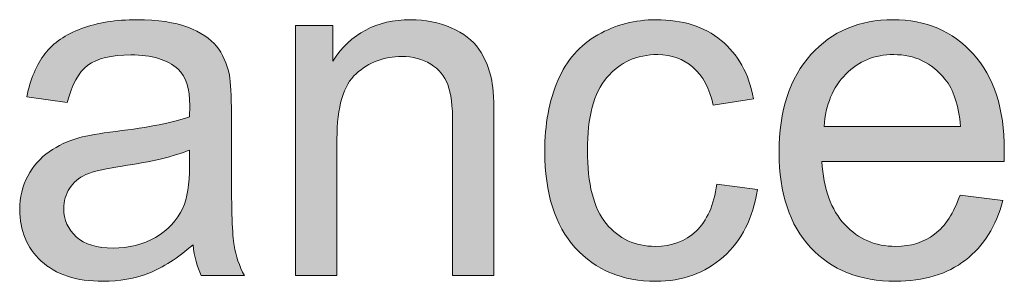
# Model space of a CAD drawing. Units: inches. Extents: x 0 to 415, y 0 to 292.
# Drawn here: x 278 to 281, y 27 to 28 of the extents above; entities that cross this region are included whole.
import ezdxf

# ---------------------------------------------------------------- set-up
doc = ezdxf.new("R2010")
doc.units = ezdxf.units.IN
doc.header["$MEASUREMENT"] = 0
doc.layers.add('Layer 1', color=7, linetype='Continuous')

# ---------------------------------------------------------------- blocks, each defined once
blk = doc.blocks.new('block 39')
at = {"layer": 'Layer 1'}
h = blk.add_hatch(color=7, dxfattribs=at)
h.dxf.hatch_style = 2
edge = h.paths.add_edge_path()
edge.add_spline(control_points=[(278.4436, 26.7208), (278.3875, 26.6723), (278.3337, 26.6378), (278.2817, 26.6175), (278.23, 26.5975), (278.1742, 26.5875), (278.115, 26.5875), (278.0168, 26.5875), (277.9413, 26.612), (277.8886, 26.6612), (277.8359, 26.7102), (277.8097, 26.7729), (277.8097, 26.8494), (277.8097, 26.8941), (277.8194, 26.9351), (277.8394, 26.972), (277.8594, 27.0092), (277.8855, 27.0388), (277.9176, 27.0612), (277.95, 27.0836), (277.9861, 27.1005), (278.0264, 27.1119), (278.0564, 27.1201), (278.1012, 27.1277), (278.1611, 27.1353), (278.2834, 27.1501), (278.3734, 27.168), (278.4309, 27.1887), (278.4316, 27.2101), (278.4319, 27.2235), (278.4319, 27.229), (278.4319, 27.2924), (278.4175, 27.3368), (278.3889, 27.3627), (278.3503, 27.3978), (278.2927, 27.415), (278.2166, 27.415), (278.1453, 27.415), (278.0929, 27.4023), (278.0588, 27.3768), (278.0251, 27.3513), (277.9999, 27.3062), (277.9837, 27.2411), (277.9837, 27.2411), (277.8356, 27.2617), (277.8356, 27.2617), (277.849, 27.3268), (277.8714, 27.3792), (277.9021, 27.4192), (277.9331, 27.4591), (277.9775, 27.4898), (278.0357, 27.5112), (278.094, 27.5329), (278.1618, 27.5435), (278.2383, 27.5435), (278.3148, 27.5435), (278.3768, 27.5342), (278.4243, 27.516), (278.4719, 27.4977), (278.507, 27.4746), (278.5294, 27.4467), (278.5518, 27.4188), (278.5677, 27.3837), (278.5766, 27.341), (278.5814, 27.3148), (278.5842, 27.2669), (278.5842, 27.198), (278.5842, 27.198), (278.5842, 26.9913), (278.5842, 26.9913), (278.5842, 26.8473), (278.5873, 26.7563), (278.5938, 26.7181), (278.6, 26.6799), (278.6128, 26.6433), (278.6321, 26.6082), (278.6321, 26.6082), (278.474, 26.6082), (278.474, 26.6082), (278.4581, 26.6402), (278.4481, 26.6778), (278.4436, 26.7208)], knot_values=[0, 0, 0, 0, 1, 1, 1, 2, 2, 2, 3, 3, 3, 4, 4, 4, 5, 5, 5, 6, 6, 6, 7, 7, 7, 8, 8, 8, 9, 9, 9, 10, 10, 10, 11, 11, 11, 12, 12, 12, 13, 13, 13, 14, 14, 14, 15, 15, 15, 16, 16, 16, 17, 17, 17, 18, 18, 18, 19, 19, 19, 20, 20, 20, 21, 21, 21, 22, 22, 22, 23, 23, 23, 24, 24, 24, 25, 25, 25, 26, 26, 26, 27, 27, 27, 27], degree=3, periodic=1)
edge = h.paths.add_edge_path()
edge.add_spline(control_points=[(278.4309, 27.0671), (278.3761, 27.0443), (278.2938, 27.0247), (278.1839, 27.0085), (278.1215, 26.9996), (278.0774, 26.9892), (278.0519, 26.9775), (278.0261, 26.9661), (278.0061, 26.9493), (277.992, 26.9272), (277.9782, 26.9052), (277.971, 26.8807), (277.971, 26.8535), (277.971, 26.8121), (277.9865, 26.7777), (278.0168, 26.7501), (278.0475, 26.7226), (278.0922, 26.7088), (278.1512, 26.7088), (278.2094, 26.7088), (278.2611, 26.7219), (278.3065, 26.7481), (278.352, 26.7742), (278.3854, 26.8101), (278.4068, 26.8552), (278.423, 26.8903), (278.4309, 26.942), (278.4309, 27.0102), (278.4309, 27.0102), (278.4309, 27.0671), (278.4309, 27.0671)], knot_values=[0, 0, 0, 0, 1, 1, 1, 2, 2, 2, 3, 3, 3, 4, 4, 4, 5, 5, 5, 6, 6, 6, 7, 7, 7, 8, 8, 8, 9, 9, 9, 10, 10, 10, 10], degree=3, periodic=1)
h = blk.add_hatch(color=7, dxfattribs=at)
h.dxf.hatch_style = 2
edge = h.paths.add_edge_path()
edge.add_spline(control_points=[(278.8188, 26.6082), (278.8188, 26.6082), (278.8188, 27.5229), (278.8188, 27.5229), (278.8188, 27.5229), (278.9549, 27.5229), (278.9549, 27.5229), (278.9549, 27.5229), (278.9549, 27.3926), (278.9549, 27.3926), (279.0204, 27.4932), (279.1151, 27.5435), (279.2391, 27.5435), (279.2929, 27.5435), (279.3425, 27.5335), (279.3876, 27.5139), (279.4327, 27.4939), (279.4665, 27.4681), (279.4889, 27.4357), (279.5113, 27.4037), (279.5271, 27.3654), (279.5361, 27.3213), (279.5416, 27.2927), (279.5443, 27.2424), (279.5443, 27.1704), (279.5443, 27.1704), (279.5443, 26.6082), (279.5443, 26.6082), (279.5443, 26.6082), (279.3931, 26.6082), (279.3931, 26.6082), (279.3931, 26.6082), (279.3931, 27.1646), (279.3931, 27.1646), (279.3931, 27.2276), (279.3873, 27.2748), (279.3752, 27.3062), (279.3635, 27.3375), (279.3428, 27.3627), (279.3128, 27.3813), (279.2825, 27.3999), (279.2474, 27.4092), (279.2071, 27.4092), (279.1427, 27.4092), (279.0872, 27.3882), (279.0403, 27.3461), (278.9935, 27.3044), (278.9701, 27.2249), (278.9701, 27.1077), (278.9701, 27.1077), (278.9701, 26.6082), (278.9701, 26.6082), (278.9701, 26.6082), (278.8188, 26.6082), (278.8188, 26.6082)], knot_values=[0, 0, 0, 0, 1, 1, 1, 2, 2, 2, 3, 3, 3, 4, 4, 4, 5, 5, 5, 6, 6, 6, 7, 7, 7, 8, 8, 8, 9, 9, 9, 10, 10, 10, 11, 11, 11, 12, 12, 12, 13, 13, 13, 14, 14, 14, 15, 15, 15, 16, 16, 16, 17, 17, 17, 18, 18, 18, 18], degree=3, periodic=1)
h = blk.add_hatch(color=7, dxfattribs=at)
h.dxf.hatch_style = 2
edge = h.paths.add_edge_path()
edge.add_spline(control_points=[(280.3591, 26.9431), (280.3591, 26.9431), (280.5079, 26.9234), (280.5079, 26.9234), (280.4918, 26.8183), (280.4501, 26.736), (280.3832, 26.6768), (280.3161, 26.6172), (280.2337, 26.5875), (280.1362, 26.5875), (280.0139, 26.5875), (279.9157, 26.6285), (279.8417, 26.7102), (279.7672, 26.7922), (279.73, 26.9093), (279.73, 27.0619), (279.73, 27.1608), (279.7462, 27.2473), (279.7779, 27.3213), (279.81, 27.3954), (279.8585, 27.4509), (279.924, 27.4881), (279.9891, 27.5249), (280.0604, 27.5435), (280.1373, 27.5435), (280.2341, 27.5435), (280.3133, 27.5184), (280.375, 27.4681), (280.4366, 27.4178), (280.4762, 27.3465), (280.4938, 27.2542), (280.4938, 27.2542), (280.3464, 27.2307), (280.3464, 27.2307), (280.3326, 27.2924), (280.3078, 27.3386), (280.272, 27.3696), (280.2365, 27.4006), (280.1934, 27.4161), (280.1431, 27.4161), (280.0666, 27.4161), (280.005, 27.3882), (279.9571, 27.332), (279.9095, 27.2762), (279.8858, 27.1877), (279.8858, 27.0664), (279.8858, 26.9434), (279.9088, 26.8542), (279.9547, 26.7984), (280.0005, 26.7429), (280.0608, 26.715), (280.1345, 26.715), (280.1941, 26.715), (280.2437, 26.7336), (280.2833, 26.7708), (280.3233, 26.8084), (280.3484, 26.8655), (280.3591, 26.9431)], knot_values=[0, 0, 0, 0, 1, 1, 1, 2, 2, 2, 3, 3, 3, 4, 4, 4, 5, 5, 5, 6, 6, 6, 7, 7, 7, 8, 8, 8, 9, 9, 9, 10, 10, 10, 11, 11, 11, 12, 12, 12, 13, 13, 13, 14, 14, 14, 15, 15, 15, 16, 16, 16, 17, 17, 17, 18, 18, 18, 19, 19, 19, 19], degree=3, periodic=1)
h = blk.add_hatch(color=7, dxfattribs=at)
h.dxf.hatch_style = 2
edge = h.paths.add_edge_path()
edge.add_spline(control_points=[(281.249, 26.9028), (281.249, 26.9028), (281.4054, 26.8828), (281.4054, 26.8828), (281.3806, 26.7894), (281.3351, 26.7167), (281.2683, 26.665), (281.2018, 26.6134), (281.1163, 26.5875), (281.0126, 26.5875), (280.8821, 26.5875), (280.7784, 26.6289), (280.7019, 26.7112), (280.6254, 26.7935), (280.5872, 26.909), (280.5872, 27.0578), (280.5872, 27.2118), (280.6258, 27.331), (280.7033, 27.4161), (280.7804, 27.5012), (280.881, 27.5435), (281.0044, 27.5435), (281.1236, 27.5435), (281.2214, 27.5019), (281.2969, 27.4185), (281.3727, 27.3355), (281.4106, 27.2183), (281.4106, 27.0671), (281.4106, 27.0581), (281.4102, 27.0443), (281.4095, 27.0257), (281.4095, 27.0257), (280.7436, 27.0257), (280.7436, 27.0257), (280.7491, 26.9255), (280.777, 26.8483), (280.827, 26.7949), (280.8769, 26.7415), (280.9389, 26.715), (281.0137, 26.715), (281.0691, 26.715), (281.1163, 26.7298), (281.1556, 26.7598), (281.1949, 26.7898), (281.2259, 26.8373), (281.249, 26.9028)], knot_values=[0, 0, 0, 0, 1, 1, 1, 2, 2, 2, 3, 3, 3, 4, 4, 4, 5, 5, 5, 6, 6, 6, 7, 7, 7, 8, 8, 8, 9, 9, 9, 10, 10, 10, 11, 11, 11, 12, 12, 12, 13, 13, 13, 14, 14, 14, 15, 15, 15, 15], degree=3, periodic=1)
edge = h.paths.add_edge_path()
edge.add_spline(control_points=[(280.7519, 27.1532), (280.7519, 27.1532), (281.2507, 27.1532), (281.2507, 27.1532), (281.2438, 27.2304), (281.2249, 27.2879), (281.1935, 27.3265), (281.1453, 27.3861), (281.0829, 27.4161), (281.0061, 27.4161), (280.9365, 27.4161), (280.8779, 27.3923), (280.8307, 27.3444), (280.7832, 27.2969), (280.757, 27.2331), (280.7519, 27.1532)], knot_values=[0, 0, 0, 0, 1, 1, 1, 2, 2, 2, 3, 3, 3, 4, 4, 4, 5, 5, 5, 5], degree=3, periodic=1)
at = {"layer": 'Layer 1', "lineweight": 0}
for points, knots in [([(278.4436, 26.7208), (278.3875, 26.6723), (278.3337, 26.6378), (278.2817, 26.6175), (278.23, 26.5975), (278.1742, 26.5875), (278.115, 26.5875), (278.0168, 26.5875), (277.9413, 26.612), (277.8886, 26.6612), (277.8359, 26.7102), (277.8097, 26.7729), (277.8097, 26.8494), (277.8097, 26.8941), (277.8194, 26.9351), (277.8394, 26.972), (277.8594, 27.0092), (277.8855, 27.0388), (277.9176, 27.0612), (277.95, 27.0836), (277.9861, 27.1005), (278.0264, 27.1119), (278.0564, 27.1201), (278.1012, 27.1277), (278.1611, 27.1353), (278.2834, 27.1501), (278.3734, 27.168), (278.4309, 27.1887), (278.4316, 27.2101), (278.4319, 27.2235), (278.4319, 27.229), (278.4319, 27.2924), (278.4175, 27.3368), (278.3889, 27.3627), (278.3503, 27.3978), (278.2927, 27.415), (278.2166, 27.415), (278.1453, 27.415), (278.0929, 27.4023), (278.0588, 27.3768), (278.0251, 27.3513), (277.9999, 27.3062), (277.9837, 27.2411), (277.9837, 27.2411), (277.8356, 27.2617), (277.8356, 27.2617), (277.849, 27.3268), (277.8714, 27.3792), (277.9021, 27.4192), (277.9331, 27.4591), (277.9775, 27.4898), (278.0357, 27.5112), (278.094, 27.5329), (278.1618, 27.5435), (278.2383, 27.5435), (278.3148, 27.5435), (278.3768, 27.5342), (278.4243, 27.516), (278.4719, 27.4977), (278.507, 27.4746), (278.5294, 27.4467), (278.5518, 27.4188), (278.5677, 27.3837), (278.5766, 27.341), (278.5814, 27.3148), (278.5842, 27.2669), (278.5842, 27.198), (278.5842, 27.198), (278.5842, 26.9913), (278.5842, 26.9913), (278.5842, 26.8473), (278.5873, 26.7563), (278.5938, 26.7181), (278.6, 26.6799), (278.6128, 26.6433), (278.6321, 26.6082), (278.6321, 26.6082), (278.474, 26.6082), (278.474, 26.6082), (278.4581, 26.6402), (278.4481, 26.6778), (278.4436, 26.7208)], [0, 0, 0, 0, 1, 1, 1, 2, 2, 2, 3, 3, 3, 4, 4, 4, 5, 5, 5, 6, 6, 6, 7, 7, 7, 8, 8, 8, 9, 9, 9, 10, 10, 10, 11, 11, 11, 12, 12, 12, 13, 13, 13, 14, 14, 14, 15, 15, 15, 16, 16, 16, 17, 17, 17, 18, 18, 18, 19, 19, 19, 20, 20, 20, 21, 21, 21, 22, 22, 22, 23, 23, 23, 24, 24, 24, 25, 25, 25, 26, 26, 26, 27, 27, 27, 27]), ([(278.8188, 26.6082), (278.8188, 26.6082), (278.8188, 27.5229), (278.8188, 27.5229), (278.8188, 27.5229), (278.9549, 27.5229), (278.9549, 27.5229), (278.9549, 27.5229), (278.9549, 27.3926), (278.9549, 27.3926), (279.0204, 27.4932), (279.1151, 27.5435), (279.2391, 27.5435), (279.2929, 27.5435), (279.3425, 27.5335), (279.3876, 27.5139), (279.4327, 27.4939), (279.4665, 27.4681), (279.4889, 27.4357), (279.5113, 27.4037), (279.5271, 27.3654), (279.5361, 27.3213), (279.5416, 27.2927), (279.5443, 27.2424), (279.5443, 27.1704), (279.5443, 27.1704), (279.5443, 26.6082), (279.5443, 26.6082), (279.5443, 26.6082), (279.3931, 26.6082), (279.3931, 26.6082), (279.3931, 26.6082), (279.3931, 27.1646), (279.3931, 27.1646), (279.3931, 27.2276), (279.3873, 27.2748), (279.3752, 27.3062), (279.3635, 27.3375), (279.3428, 27.3627), (279.3128, 27.3813), (279.2825, 27.3999), (279.2474, 27.4092), (279.2071, 27.4092), (279.1427, 27.4092), (279.0872, 27.3882), (279.0403, 27.3461), (278.9935, 27.3044), (278.9701, 27.2249), (278.9701, 27.1077), (278.9701, 27.1077), (278.9701, 26.6082), (278.9701, 26.6082), (278.9701, 26.6082), (278.8188, 26.6082), (278.8188, 26.6082)], [0, 0, 0, 0, 1, 1, 1, 2, 2, 2, 3, 3, 3, 4, 4, 4, 5, 5, 5, 6, 6, 6, 7, 7, 7, 8, 8, 8, 9, 9, 9, 10, 10, 10, 11, 11, 11, 12, 12, 12, 13, 13, 13, 14, 14, 14, 15, 15, 15, 16, 16, 16, 17, 17, 17, 18, 18, 18, 18]), ([(280.3591, 26.9431), (280.3591, 26.9431), (280.5079, 26.9234), (280.5079, 26.9234), (280.4918, 26.8183), (280.4501, 26.736), (280.3832, 26.6768), (280.3161, 26.6172), (280.2337, 26.5875), (280.1362, 26.5875), (280.0139, 26.5875), (279.9157, 26.6285), (279.8417, 26.7102), (279.7672, 26.7922), (279.73, 26.9093), (279.73, 27.0619), (279.73, 27.1608), (279.7462, 27.2473), (279.7779, 27.3213), (279.81, 27.3954), (279.8585, 27.4509), (279.924, 27.4881), (279.9891, 27.5249), (280.0604, 27.5435), (280.1373, 27.5435), (280.2341, 27.5435), (280.3133, 27.5184), (280.375, 27.4681), (280.4366, 27.4178), (280.4762, 27.3465), (280.4938, 27.2542), (280.4938, 27.2542), (280.3464, 27.2307), (280.3464, 27.2307), (280.3326, 27.2924), (280.3078, 27.3386), (280.272, 27.3696), (280.2365, 27.4006), (280.1934, 27.4161), (280.1431, 27.4161), (280.0666, 27.4161), (280.005, 27.3882), (279.9571, 27.332), (279.9095, 27.2762), (279.8858, 27.1877), (279.8858, 27.0664), (279.8858, 26.9434), (279.9088, 26.8542), (279.9547, 26.7984), (280.0005, 26.7429), (280.0608, 26.715), (280.1345, 26.715), (280.1941, 26.715), (280.2437, 26.7336), (280.2833, 26.7708), (280.3233, 26.8084), (280.3484, 26.8655), (280.3591, 26.9431)], [0, 0, 0, 0, 1, 1, 1, 2, 2, 2, 3, 3, 3, 4, 4, 4, 5, 5, 5, 6, 6, 6, 7, 7, 7, 8, 8, 8, 9, 9, 9, 10, 10, 10, 11, 11, 11, 12, 12, 12, 13, 13, 13, 14, 14, 14, 15, 15, 15, 16, 16, 16, 17, 17, 17, 18, 18, 18, 19, 19, 19, 19]), ([(281.249, 26.9028), (281.249, 26.9028), (281.4054, 26.8828), (281.4054, 26.8828), (281.3806, 26.7894), (281.3351, 26.7167), (281.2683, 26.665), (281.2018, 26.6134), (281.1163, 26.5875), (281.0126, 26.5875), (280.8821, 26.5875), (280.7784, 26.6289), (280.7019, 26.7112), (280.6254, 26.7935), (280.5872, 26.909), (280.5872, 27.0578), (280.5872, 27.2118), (280.6258, 27.331), (280.7033, 27.4161), (280.7804, 27.5012), (280.881, 27.5435), (281.0044, 27.5435), (281.1236, 27.5435), (281.2214, 27.5019), (281.2969, 27.4185), (281.3727, 27.3355), (281.4106, 27.2183), (281.4106, 27.0671), (281.4106, 27.0581), (281.4102, 27.0443), (281.4095, 27.0257), (281.4095, 27.0257), (280.7436, 27.0257), (280.7436, 27.0257), (280.7491, 26.9255), (280.777, 26.8483), (280.827, 26.7949), (280.8769, 26.7415), (280.9389, 26.715), (281.0137, 26.715), (281.0691, 26.715), (281.1163, 26.7298), (281.1556, 26.7598), (281.1949, 26.7898), (281.2259, 26.8373), (281.249, 26.9028)], [0, 0, 0, 0, 1, 1, 1, 2, 2, 2, 3, 3, 3, 4, 4, 4, 5, 5, 5, 6, 6, 6, 7, 7, 7, 8, 8, 8, 9, 9, 9, 10, 10, 10, 11, 11, 11, 12, 12, 12, 13, 13, 13, 14, 14, 14, 15, 15, 15, 15]), ([(280.7519, 27.1532), (280.7519, 27.1532), (281.2507, 27.1532), (281.2507, 27.1532), (281.2438, 27.2304), (281.2249, 27.2879), (281.1935, 27.3265), (281.1453, 27.3861), (281.0829, 27.4161), (281.0061, 27.4161), (280.9365, 27.4161), (280.8779, 27.3923), (280.8307, 27.3444), (280.7832, 27.2969), (280.757, 27.2331), (280.7519, 27.1532)], [0, 0, 0, 0, 1, 1, 1, 2, 2, 2, 3, 3, 3, 4, 4, 4, 5, 5, 5, 5]), ([(278.4309, 27.0671), (278.3761, 27.0443), (278.2938, 27.0247), (278.1839, 27.0085), (278.1215, 26.9996), (278.0774, 26.9892), (278.0519, 26.9775), (278.0261, 26.9661), (278.0061, 26.9493), (277.992, 26.9272), (277.9782, 26.9052), (277.971, 26.8807), (277.971, 26.8535), (277.971, 26.8121), (277.9865, 26.7777), (278.0168, 26.7501), (278.0475, 26.7226), (278.0922, 26.7088), (278.1512, 26.7088), (278.2094, 26.7088), (278.2611, 26.7219), (278.3065, 26.7481), (278.352, 26.7742), (278.3854, 26.8101), (278.4068, 26.8552), (278.423, 26.8903), (278.4309, 26.942), (278.4309, 27.0102), (278.4309, 27.0102), (278.4309, 27.0671), (278.4309, 27.0671)], [0, 0, 0, 0, 1, 1, 1, 2, 2, 2, 3, 3, 3, 4, 4, 4, 5, 5, 5, 6, 6, 6, 7, 7, 7, 8, 8, 8, 9, 9, 9, 10, 10, 10, 10])]:
    blk.add_open_spline(points, degree=3, knots=knots, dxfattribs=at)

msp = doc.modelspace()

# ---------------------------------------------------------------- block references
at = {"layer": 'Layer 1'}
msp.add_blockref('block 39', (0, 0), dxfattribs=at)

doc.saveas('drawing.dxf')
